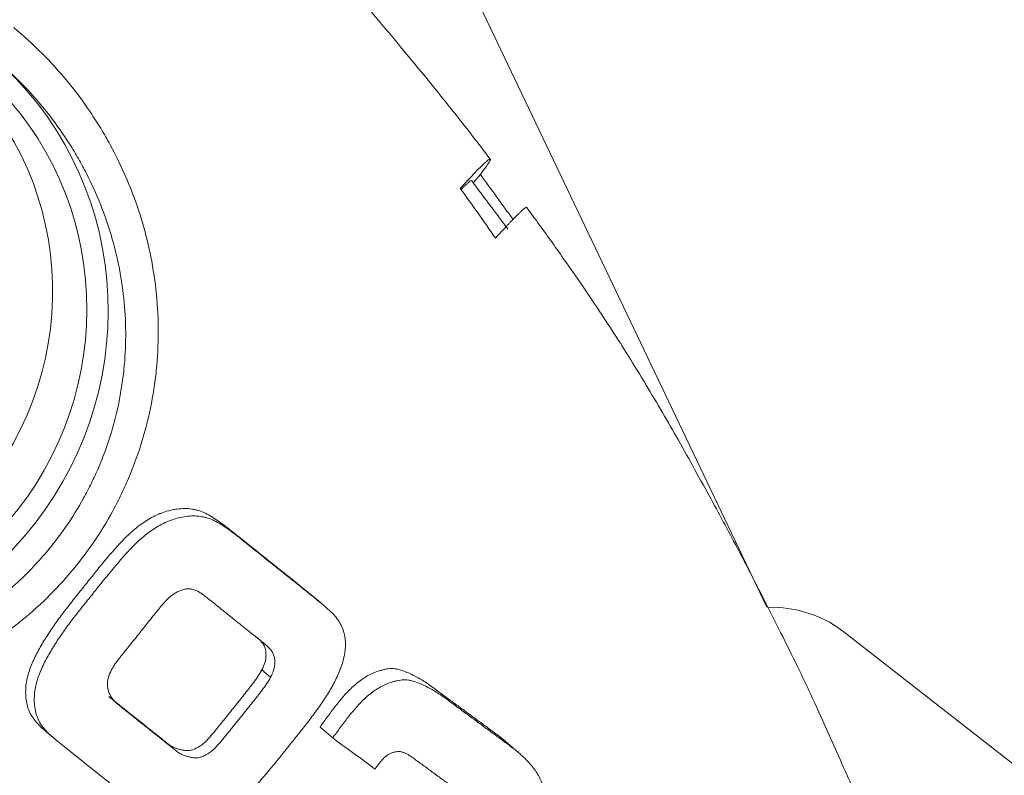
# Model space of a CAD drawing. Extents: x -55 to 74, y -61 to 57.
# Drawn here: x 45 to 56, y -37 to -29 of the extents above; entities that cross this region are included whole.
import ezdxf

# ---------------------------------------------------------------- set-up
doc = ezdxf.new("R2010")
doc.units = 0
doc.header["$PDMODE"] = 1
doc.layers.add('1', color=4, linetype='Continuous', lineweight=50)
doc.layers.add('2', color=7, linetype='Continuous', lineweight=25)
doc.styles.add('STANDARD 3.5 mm', font='monos.ttf', dxfattribs={"height": 3.5})
doc.dimstyles.new('AM_DIN$0', dxfattribs={"dimtxt": 3.5, "dimasz": 2.5, "dimexe": 2, "dimexo": 1, "dimgap": 1, "dimtad": 1, "dimdsep": 46, "dimtxsty": 'STANDARD 3.5 mm', "dimcen": 0.09, "dimadec": 0, "dimazin": 2, "dimtm": 1e-09, "dimtfac": 0.707107, "dimtmove": 0, "dimatfit": 3, "dimfxl": 1, "dimtolj": 1, "dimlwd": -1, "dimlwe": -1, "dimarcsym": 0})

# ---------------------------------------------------------------- blocks, each defined once
blk = doc.blocks.new('*D4')
at = {"layer": '2', "color": 0, "transparency": 16777216}
for p, q in [((0, 32.5), (0, 53.437)), ((65.019, -43.999), (65.019, 53.437)), ((62.519, 51.437), (2.5, 51.437))]:
    blk.add_line(p, q, dxfattribs=at)
for points in [[(2.5, 51.853), (2.5, 51.02), (0, 51.437)], [(62.519, 51.853), (62.519, 51.02), (65.019, 51.437)]]:
    blk.add_solid(points, dxfattribs=at)
at = {"layer": 'DEFPOINTS', "color": 0, "transparency": 16777216}
for p in [(0, 51.437), (0, 31.5), (65.019, -44.999)]:
    blk.add_point(p, dxfattribs=at)
at = {"layer": '2', "color": 0, "transparency": 16777216, "insert": (32.51, 54.248), "char_height": 3.5, "attachment_point": 5, "style": 'STANDARD 3.5 mm'}
blk.add_mtext('\\A1;65', dxfattribs=at)

msp = doc.modelspace()

# ---------------------------------------------------------------- linework, layer by layer
at = {"layer": '1', "lineweight": 18}
msp.add_line((46.836, -21.759), (53.095, -34.881), dxfattribs=at)
at = {"layer": '1', "lineweight": 13}
for p, q in [((50.084, -30.527), (50.157, -30.441)), ((48.452, -34.781), (48.543, -34.859)), ((53.217, -34.887), (53.106, -34.881)), ((64.702, -43.586), (53.89, -35.139)), ((47.916, -35.526), (48.005, -35.602)), ((45.778, -36.224), (45.69, -36.15)), ((48.642, -36.225), (48.512, -36.113)), ((50.415, -36.261), (50.553, -36.379))]:
    msp.add_line(p, q, dxfattribs=at)
at = {"layer": '1', "lineweight": 18, "extrusion": (0, 0, -1)}
msp.add_ellipse((42.601, -31.69), major_axis=(-2.078, -2.433), ratio=0.983, dxfattribs=at)
at = {"layer": '1', "lineweight": 13, "extrusion": (0, 0, -1)}
for centre, major_axis, start_param, end_param in [((42.844, -31.897), (2.292, 2.684), 0.052742, 3.093128), ((42.821, -31.877), (-2.164, -2.534), 3.194334, 6.234721)]:
    msp.add_ellipse(centre, major_axis=major_axis, ratio=0.983, start_param=start_param, end_param=end_param, dxfattribs=at)
at = {"layer": '1', "lineweight": 13, "extrusion": (2.2e-15, -2e-15, -1)}
msp.add_ellipse((53.151, -36.09), major_axis=(0.422, 1.129), ratio=0.995819, start_param=5.978952, end_param=6.587418, dxfattribs=at)
at = {"layer": '1', "lineweight": 13}
for points, knots in [([(45.5, -25.701), (45.642, -25.786), (45.965, -25.991), (46.5, -26.373), (47.063, -26.814), (47.551, -27.234), (47.978, -27.631), (48.353, -28.004), (48.722, -28.403), (49.054, -28.788), (49.328, -29.115), (49.558, -29.395), (49.793, -29.685), (50.03, -29.983), (50.192, -30.194), (50.261, -30.285)], [0, 0, 0, 0, 0.08592, 0.192189, 0.298647, 0.407833, 0.482273, 0.561102, 0.644696, 0.724559, 0.78651, 0.833276, 0.883804, 0.949942, 1, 1, 1, 1]), ([(40.311, -34.856), (40.41, -34.943), (40.512, -35.026), (40.672, -35.141), (40.726, -35.178), (40.809, -35.232), (40.837, -35.25), (40.893, -35.285), (40.921, -35.302), (41.063, -35.385), (41.179, -35.445), (41.415, -35.555), (41.536, -35.604), (41.781, -35.69), (41.907, -35.728), (42.066, -35.768), (42.098, -35.775), (42.163, -35.79), (42.259, -35.81), (42.356, -35.827), (42.549, -35.856), (42.679, -35.869), (42.939, -35.882), (43.102, -35.882), (43.266, -35.873), (43.331, -35.868), (43.364, -35.865), (43.463, -35.855), (43.528, -35.847), (43.722, -35.818), (43.85, -35.793), (44.102, -35.729), (44.226, -35.69), (44.411, -35.623), (44.472, -35.599), (44.563, -35.561), (44.593, -35.547), (44.653, -35.52), (44.683, -35.506), (44.83, -35.434), (45.059, -35.308), (45.272, -35.16), (45.427, -35.04), (45.503, -34.978), (45.577, -34.913), (45.626, -34.868), (45.65, -34.846), (45.769, -34.732), (45.859, -34.637), (46.028, -34.439), (46.107, -34.335), (46.255, -34.121), (46.323, -34.009), (46.402, -33.865), (46.417, -33.836), (46.447, -33.777), (46.491, -33.689), (46.531, -33.599), (46.607, -33.418), (46.694, -33.173), (46.757, -32.92), (46.794, -32.728), (46.805, -32.663), (46.819, -32.565), (46.823, -32.532), (46.831, -32.467), (46.834, -32.434), (46.849, -32.271), (46.854, -32.141), (46.851, -31.881), (46.843, -31.751), (46.814, -31.493), (46.793, -31.363), (46.752, -31.17), (46.737, -31.106), (46.703, -30.979), (46.685, -30.917), (46.626, -30.73), (46.581, -30.608), (46.479, -30.369), (46.422, -30.252), (46.329, -30.079), (46.296, -30.022), (46.228, -29.91), (46.192, -29.854), (46.083, -29.691), (45.927, -29.482), (45.752, -29.289), (45.568, -29.105), (45.472, -29.017), (45.37, -28.933)], [0, 0, 0, 0, 0.03125, 0.03125, 0.046875, 0.046875, 0.054688, 0.054688, 0.0625, 0.0625, 0.09375, 0.09375, 0.125, 0.125, 0.15625, 0.15625, 0.164062, 0.164062, 0.171875, 0.1875, 0.1875, 0.21875, 0.21875, 0.25, 0.257813, 0.257813, 0.265625, 0.265625, 0.28125, 0.28125, 0.3125, 0.3125, 0.34375, 0.34375, 0.359375, 0.359375, 0.367188, 0.367188, 0.375, 0.375, 0.40625, 0.4375, 0.4375, 0.453125, 0.460938, 0.460938, 0.46875, 0.46875, 0.5, 0.5, 0.53125, 0.53125, 0.5625, 0.5625, 0.570313, 0.570313, 0.578125, 0.59375, 0.59375, 0.625, 0.65625, 0.65625, 0.671875, 0.671875, 0.679688, 0.679688, 0.6875, 0.6875, 0.71875, 0.71875, 0.75, 0.75, 0.78125, 0.78125, 0.796875, 0.796875, 0.8125, 0.8125, 0.84375, 0.84375, 0.875, 0.875, 0.890625, 0.890625, 0.90625, 0.90625, 0.9375, 0.96875, 0.96875, 1, 1, 1, 1]), ([(45.272, -29.336), (45.358, -29.413), (45.441, -29.494), (45.598, -29.663), (45.672, -29.751), (45.813, -29.934), (45.88, -30.029), (45.958, -30.152), (45.973, -30.177), (46.004, -30.227), (46.048, -30.302), (46.089, -30.379), (46.168, -30.533), (46.216, -30.638), (46.301, -30.852), (46.339, -30.961), (46.388, -31.127), (46.403, -31.183), (46.424, -31.268), (46.431, -31.297), (46.443, -31.354), (46.449, -31.382), (46.476, -31.525), (46.492, -31.64), (46.514, -31.869), (46.519, -31.984), (46.518, -32.215), (46.512, -32.33), (46.494, -32.504), (46.486, -32.562), (46.468, -32.677), (46.458, -32.734), (46.423, -32.904), (46.365, -33.128), (46.285, -33.344), (46.217, -33.504), (46.192, -33.557), (46.141, -33.662), (46.114, -33.714), (46.03, -33.866), (45.907, -34.063), (45.766, -34.246), (45.616, -34.422), (45.537, -34.506), (45.431, -34.607), (45.41, -34.627), (45.366, -34.666), (45.301, -34.724), (45.234, -34.779), (45.097, -34.886), (44.907, -35.018), (44.706, -35.131), (44.549, -35.208), (44.496, -35.233), (44.389, -35.279), (44.335, -35.301), (44.172, -35.362), (44.062, -35.397), (43.839, -35.456), (43.726, -35.48), (43.555, -35.507), (43.468, -35.519), (43.381, -35.527), (43.323, -35.532), (43.294, -35.534), (43.149, -35.543), (43.033, -35.545), (42.802, -35.536), (42.687, -35.526), (42.458, -35.496), (42.344, -35.475), (42.174, -35.436), (42.117, -35.421), (42.005, -35.39), (41.95, -35.373), (41.785, -35.318), (41.677, -35.277), (41.466, -35.185), (41.362, -35.134), (41.21, -35.05), (41.159, -35.021), (41.06, -34.96), (41.011, -34.928), (40.866, -34.83), (40.772, -34.76), (40.682, -34.686)], [0, 0, 0, 0, 0.03125, 0.03125, 0.0625, 0.0625, 0.09375, 0.09375, 0.101563, 0.101563, 0.109375, 0.125, 0.125, 0.15625, 0.15625, 0.1875, 0.1875, 0.203125, 0.203125, 0.210938, 0.210938, 0.21875, 0.21875, 0.25, 0.25, 0.28125, 0.28125, 0.3125, 0.3125, 0.328125, 0.328125, 0.34375, 0.34375, 0.375, 0.40625, 0.40625, 0.421875, 0.421875, 0.4375, 0.4375, 0.46875, 0.5, 0.5, 0.53125, 0.53125, 0.539063, 0.539063, 0.546875, 0.5625, 0.5625, 0.59375, 0.625, 0.625, 0.640625, 0.640625, 0.65625, 0.65625, 0.6875, 0.6875, 0.71875, 0.71875, 0.734375, 0.742188, 0.742188, 0.75, 0.75, 0.78125, 0.78125, 0.8125, 0.8125, 0.84375, 0.84375, 0.859375, 0.859375, 0.875, 0.875, 0.90625, 0.90625, 0.9375, 0.9375, 0.953125, 0.953125, 0.96875, 0.96875, 1, 1, 1, 1]), ([(49.95, -30.584), (49.963, -30.57), (49.975, -30.556), (50, -30.53), (50.011, -30.518), (50.045, -30.482), (50.065, -30.46), (50.118, -30.405), (50.144, -30.379), (50.177, -30.347), (50.187, -30.337), (50.205, -30.32), (50.213, -30.313), (50.235, -30.294), (50.245, -30.286), (50.258, -30.279), (50.261, -30.28), (50.26, -30.288), (50.259, -30.291), (50.254, -30.301), (50.251, -30.306), (50.239, -30.327), (50.227, -30.344), (50.197, -30.387), (50.179, -30.412), (50.157, -30.441)], [0, 0, 0, 0, 0.03125, 0.03125, 0.0625, 0.0625, 0.125, 0.125, 0.25, 0.25, 0.3125, 0.3125, 0.375, 0.375, 0.5, 0.5, 0.625, 0.625, 0.6875, 0.6875, 0.75, 0.75, 0.875, 0.875, 1, 1, 1, 1]), ([(49.96, -30.593), (49.969, -30.584), (49.977, -30.577), (49.99, -30.564), (49.995, -30.559), (50.005, -30.55), (50.019, -30.537), (50.031, -30.526), (50.05, -30.509), (50.059, -30.503), (50.066, -30.502), (50.067, -30.502), (50.067, -30.503)], [0, 0, 0, 0, 0.123554, 0.123554, 0.215828, 0.215828, 0.308102, 0.49265, 0.49265, 0.861747, 0.861747, 1, 1, 1, 1]), ([(50.633, -30.778), (50.633, -30.778), (50.632, -30.777), (50.629, -30.777), (50.624, -30.779), (50.611, -30.788), (50.603, -30.795), (50.587, -30.809), (50.581, -30.814), (50.568, -30.826), (50.561, -30.833), (50.539, -30.854), (50.521, -30.871), (50.489, -30.905), (50.477, -30.917), (50.457, -30.938), (50.45, -30.945), (50.435, -30.961), (50.427, -30.969), (50.388, -31.012), (50.352, -31.051), (50.312, -31.094)], [0, 0, 0, 0, 0.058118, 0.058118, 0.215099, 0.215099, 0.372079, 0.372079, 0.450569, 0.450569, 0.529059, 0.529059, 0.686039, 0.686039, 0.76453, 0.76453, 0.803775, 0.803775, 0.84302, 0.84302, 1, 1, 1, 1]), ([(50.633, -30.781), (50.666, -30.825), (50.789, -30.99), (50.972, -31.248), (51.177, -31.543), (51.372, -31.832), (51.6, -32.18), (51.882, -32.636), (52.196, -33.179), (52.511, -33.745), (52.795, -34.276), (53.032, -34.733), (53.232, -35.129), (53.408, -35.484), (53.576, -35.838), (53.725, -36.17), (53.867, -36.49), (53.989, -36.767), (54.077, -36.966), (54.11, -37.043), (54.11, -37.053), (54.108, -37.054)], [0, 0, 0, 0, 0.021385, 0.079699, 0.122586, 0.160498, 0.214671, 0.285414, 0.372095, 0.463534, 0.542492, 0.609444, 0.664853, 0.715427, 0.76275, 0.816792, 0.862657, 0.907214, 0.945135, 0.982385, 1, 1, 1, 1]), ([(46.234, -34.491), (46.297, -34.413), (46.361, -34.336), (46.461, -34.226), (46.495, -34.19), (46.567, -34.12), (46.604, -34.087), (46.663, -34.04), (46.683, -34.026), (46.725, -33.998), (46.746, -33.984), (46.789, -33.96), (46.811, -33.948), (46.845, -33.932), (46.857, -33.927), (46.88, -33.918), (46.892, -33.914), (46.95, -33.893), (46.998, -33.881), (47.072, -33.872), (47.097, -33.87), (47.147, -33.87), (47.171, -33.871), (47.208, -33.877), (47.22, -33.879), (47.244, -33.884), (47.256, -33.888), (47.292, -33.899), (47.315, -33.908), (47.36, -33.929), (47.381, -33.941), (47.423, -33.967), (47.444, -33.981), (47.505, -34.023), (47.544, -34.053), (47.603, -34.099), (47.622, -34.115), (47.66, -34.146), (47.68, -34.161), (47.776, -34.238), (47.854, -34.3), (47.969, -34.392), (48.008, -34.423), (48.085, -34.485), (48.162, -34.546), (48.239, -34.607), (48.315, -34.669), (48.353, -34.7), (48.412, -34.748), (48.432, -34.765), (48.452, -34.782)], [0, 0, 0, 0, 0.107892, 0.107892, 0.161838, 0.161838, 0.215785, 0.215785, 0.242758, 0.242758, 0.269731, 0.269731, 0.296704, 0.296704, 0.31019, 0.31019, 0.323677, 0.323677, 0.377623, 0.377623, 0.404596, 0.404596, 0.431569, 0.431569, 0.445056, 0.445056, 0.458542, 0.458542, 0.485515, 0.485515, 0.512489, 0.512489, 0.539462, 0.539462, 0.593408, 0.593408, 0.620381, 0.620381, 0.647354, 0.647354, 0.755246, 0.755246, 0.809192, 0.809192, 0.863139, 0.917085, 0.917085, 0.971031, 0.971031, 1, 1, 1, 1]), ([(46.324, -34.566), (46.387, -34.489), (46.45, -34.412), (46.551, -34.302), (46.585, -34.266), (46.656, -34.196), (46.694, -34.163), (46.753, -34.117), (46.773, -34.102), (46.815, -34.074), (46.836, -34.06), (46.879, -34.036), (46.901, -34.024), (46.935, -34.009), (46.947, -34.004), (46.97, -33.994), (46.982, -33.99), (47.041, -33.969), (47.089, -33.958), (47.163, -33.948), (47.188, -33.946), (47.237, -33.946), (47.262, -33.948), (47.299, -33.954), (47.311, -33.956), (47.335, -33.961), (47.347, -33.964), (47.383, -33.975), (47.406, -33.984), (47.45, -34.006), (47.472, -34.018), (47.514, -34.044), (47.535, -34.058), (47.596, -34.1), (47.635, -34.13), (47.694, -34.176), (47.713, -34.192), (47.751, -34.223), (47.771, -34.238), (47.867, -34.315), (47.945, -34.377), (48.06, -34.47), (48.099, -34.501), (48.176, -34.562), (48.253, -34.624), (48.33, -34.685), (48.407, -34.747), (48.445, -34.778), (48.521, -34.84), (48.559, -34.872), (48.605, -34.913), (48.614, -34.921), (48.632, -34.938), (48.641, -34.946), (48.666, -34.973), (48.682, -34.992), (48.703, -35.022), (48.71, -35.032), (48.722, -35.053), (48.728, -35.065), (48.744, -35.098), (48.752, -35.121), (48.761, -35.157), (48.764, -35.169), (48.768, -35.193), (48.77, -35.206), (48.773, -35.243), (48.773, -35.268), (48.771, -35.318), (48.768, -35.342), (48.761, -35.379), (48.759, -35.391), (48.753, -35.416), (48.75, -35.428), (48.74, -35.464), (48.732, -35.488), (48.714, -35.534), (48.696, -35.58), (48.674, -35.625), (48.651, -35.669), (48.64, -35.691), (48.602, -35.757), (48.576, -35.799), (48.521, -35.881), (48.492, -35.922), (48.433, -36.001), (48.404, -36.041), (48.343, -36.119), (48.312, -36.158), (48.251, -36.235), (48.22, -36.274), (48.158, -36.351), (48.127, -36.39), (48.065, -36.467), (48.034, -36.505), (47.97, -36.581), (47.938, -36.619), (47.874, -36.694), (47.841, -36.731), (47.773, -36.804), (47.738, -36.839), (47.667, -36.908), (47.63, -36.941), (47.573, -36.989), (47.553, -37.004), (47.513, -37.033), (47.492, -37.047), (47.45, -37.073), (47.429, -37.085), (47.395, -37.101), (47.384, -37.106), (47.36, -37.115), (47.348, -37.119), (47.312, -37.128), (47.288, -37.132), (47.239, -37.139), (47.215, -37.142), (47.166, -37.146), (47.141, -37.146), (47.092, -37.146), (47.067, -37.144), (47.019, -37.137), (46.995, -37.132), (46.96, -37.122), (46.948, -37.118), (46.925, -37.109), (46.914, -37.105), (46.881, -37.089), (46.86, -37.078), (46.819, -37.052), (46.799, -37.039), (46.759, -37.011), (46.74, -36.996), (46.702, -36.966), (46.683, -36.95), (46.627, -36.905), (46.551, -36.844), (46.475, -36.784), (46.399, -36.723), (46.361, -36.693), (46.247, -36.601), (46.171, -36.541), (46.019, -36.419), (45.942, -36.358), (45.847, -36.281), (45.828, -36.266), (45.79, -36.235), (45.772, -36.219), (45.735, -36.187), (45.718, -36.17), (45.685, -36.134), (45.669, -36.115), (45.641, -36.075), (45.629, -36.054), (45.614, -36.02), (45.61, -36.009), (45.602, -35.986), (45.598, -35.974), (45.59, -35.938), (45.586, -35.914), (45.582, -35.878), (45.581, -35.865), (45.58, -35.841), (45.58, -35.828), (45.581, -35.792), (45.583, -35.767), (45.589, -35.719), (45.594, -35.695), (45.603, -35.659), (45.606, -35.647), (45.613, -35.623), (45.617, -35.611), (45.63, -35.577), (45.639, -35.554), (45.667, -35.486), (45.689, -35.442), (45.736, -35.356), (45.761, -35.314), (45.813, -35.231), (45.841, -35.19), (45.897, -35.109), (45.926, -35.069), (45.985, -34.99), (46.016, -34.951), (46.077, -34.874), (46.108, -34.836), (46.169, -34.759), (46.215, -34.701), (46.269, -34.633), (46.296, -34.6), (46.31, -34.583), (46.316, -34.576), (46.32, -34.571), (46.322, -34.569), (46.324, -34.566)], [0, 0, 0, 0, 0.03125, 0.03125, 0.046875, 0.046875, 0.0625, 0.0625, 0.070312, 0.070312, 0.078125, 0.078125, 0.085937, 0.085937, 0.089844, 0.089844, 0.09375, 0.09375, 0.109375, 0.109375, 0.117187, 0.117187, 0.125, 0.125, 0.128906, 0.128906, 0.132812, 0.132812, 0.140625, 0.140625, 0.148437, 0.148437, 0.15625, 0.15625, 0.171875, 0.171875, 0.179687, 0.179687, 0.1875, 0.1875, 0.21875, 0.21875, 0.234375, 0.234375, 0.25, 0.265625, 0.265625, 0.28125, 0.28125, 0.296875, 0.296875, 0.300781, 0.300781, 0.304687, 0.304687, 0.3125, 0.3125, 0.316406, 0.316406, 0.320312, 0.320312, 0.328125, 0.328125, 0.332031, 0.332031, 0.335937, 0.335937, 0.34375, 0.34375, 0.351562, 0.351562, 0.355469, 0.355469, 0.359375, 0.359375, 0.367187, 0.367187, 0.375, 0.382812, 0.382812, 0.390625, 0.390625, 0.40625, 0.40625, 0.421875, 0.421875, 0.4375, 0.4375, 0.453125, 0.453125, 0.46875, 0.46875, 0.484375, 0.484375, 0.5, 0.5, 0.515625, 0.515625, 0.53125, 0.53125, 0.546875, 0.546875, 0.5625, 0.5625, 0.570312, 0.570312, 0.578125, 0.578125, 0.585937, 0.585937, 0.589844, 0.589844, 0.59375, 0.59375, 0.601562, 0.601562, 0.609375, 0.609375, 0.617187, 0.617187, 0.625, 0.625, 0.632812, 0.632812, 0.636719, 0.636719, 0.640625, 0.640625, 0.648437, 0.648437, 0.65625, 0.65625, 0.664062, 0.664062, 0.671875, 0.671875, 0.6875, 0.703125, 0.703125, 0.71875, 0.71875, 0.75, 0.75, 0.78125, 0.78125, 0.789062, 0.789062, 0.796875, 0.796875, 0.804687, 0.804687, 0.8125, 0.8125, 0.820312, 0.820312, 0.824219, 0.824219, 0.828125, 0.828125, 0.835937, 0.835937, 0.839844, 0.839844, 0.84375, 0.84375, 0.851562, 0.851562, 0.859375, 0.859375, 0.863281, 0.863281, 0.867187, 0.867187, 0.875, 0.875, 0.890625, 0.890625, 0.90625, 0.90625, 0.921875, 0.921875, 0.9375, 0.9375, 0.953125, 0.953125, 0.96875, 0.96875, 0.984375, 0.992188, 0.996094, 0.998047, 0.999023, 0.999023, 1, 1, 1, 1]), ([(45.69, -36.15), (45.682, -36.143), (45.674, -36.136), (45.648, -36.112), (45.63, -36.095), (45.597, -36.059), (45.582, -36.04), (45.554, -36), (45.541, -35.98), (45.526, -35.946), (45.522, -35.935), (45.514, -35.911), (45.51, -35.9), (45.502, -35.864), (45.498, -35.84), (45.494, -35.803), (45.493, -35.791), (45.492, -35.766), (45.492, -35.754), (45.493, -35.717), (45.494, -35.693), (45.501, -35.644), (45.505, -35.62), (45.514, -35.584), (45.518, -35.572), (45.525, -35.549), (45.529, -35.537), (45.541, -35.502), (45.55, -35.479), (45.579, -35.411), (45.601, -35.368), (45.647, -35.281), (45.672, -35.239), (45.725, -35.156), (45.752, -35.114), (45.808, -35.033), (45.837, -34.994), (45.897, -34.915), (45.927, -34.876), (45.988, -34.799), (46.019, -34.76), (46.08, -34.683), (46.126, -34.625), (46.18, -34.558), (46.207, -34.524), (46.221, -34.507), (46.227, -34.5), (46.231, -34.495), (46.232, -34.493), (46.234, -34.491)], [0, 0, 0, 0, 0.016716, 0.016716, 0.054535, 0.054535, 0.092353, 0.092353, 0.130172, 0.130172, 0.149081, 0.149081, 0.167991, 0.167991, 0.205809, 0.205809, 0.224718, 0.224718, 0.243628, 0.243628, 0.281446, 0.281446, 0.319265, 0.319265, 0.338174, 0.338174, 0.357084, 0.357084, 0.394902, 0.394902, 0.470539, 0.470539, 0.546177, 0.546177, 0.621814, 0.621814, 0.697451, 0.697451, 0.773088, 0.773088, 0.848726, 0.848726, 0.924363, 0.962181, 0.981091, 0.990545, 0.995273, 0.995273, 1, 1, 1, 1]), ([(48.005, -35.602), (48.018, -35.579), (48.029, -35.554), (48.04, -35.517), (48.043, -35.504), (48.047, -35.477), (48.048, -35.464), (48.048, -35.437), (48.048, -35.424), (48.045, -35.404), (48.044, -35.397), (48.041, -35.384), (48.039, -35.378), (48.034, -35.366), (48.032, -35.36), (48.026, -35.348), (48.022, -35.342), (48.011, -35.326), (48.003, -35.316), (47.985, -35.296), (47.976, -35.287), (47.956, -35.269), (47.946, -35.261), (47.925, -35.244), (47.915, -35.236), (47.894, -35.219), (47.884, -35.211), (47.833, -35.17), (47.791, -35.137), (47.709, -35.071), (47.667, -35.038), (47.585, -34.971), (47.543, -34.938), (47.481, -34.889), (47.461, -34.872), (47.419, -34.839), (47.399, -34.822), (47.368, -34.798), (47.357, -34.789), (47.336, -34.773), (47.326, -34.765), (47.305, -34.749), (47.294, -34.742), (47.271, -34.727), (47.26, -34.721), (47.236, -34.709), (47.224, -34.704), (47.205, -34.698), (47.198, -34.697), (47.185, -34.695), (47.178, -34.694), (47.158, -34.694), (47.145, -34.695), (47.125, -34.698), (47.119, -34.7), (47.106, -34.703), (47.087, -34.708), (47.068, -34.716), (47.044, -34.727), (47.032, -34.734), (46.998, -34.755), (46.977, -34.772), (46.948, -34.799), (46.938, -34.808), (46.92, -34.828), (46.911, -34.838), (46.893, -34.858), (46.885, -34.869), (46.868, -34.889), (46.859, -34.9), (46.817, -34.952), (46.784, -34.994), (46.717, -35.078), (46.683, -35.12), (46.616, -35.204), (46.582, -35.246), (46.532, -35.309), (46.506, -35.34), (46.481, -35.372), (46.464, -35.392), (46.456, -35.403), (46.431, -35.435), (46.415, -35.456), (46.393, -35.49), (46.387, -35.502), (46.374, -35.525), (46.367, -35.537), (46.361, -35.549)], [0, 0, 0, 0, 0.03125, 0.03125, 0.046875, 0.046875, 0.0625, 0.0625, 0.078125, 0.078125, 0.085937, 0.085937, 0.09375, 0.09375, 0.101562, 0.101562, 0.109375, 0.109375, 0.125, 0.125, 0.140625, 0.140625, 0.15625, 0.15625, 0.171875, 0.171875, 0.1875, 0.1875, 0.25, 0.25, 0.3125, 0.3125, 0.375, 0.375, 0.40625, 0.40625, 0.4375, 0.4375, 0.453125, 0.453125, 0.46875, 0.46875, 0.484375, 0.484375, 0.5, 0.5, 0.515625, 0.515625, 0.523438, 0.523438, 0.53125, 0.53125, 0.546875, 0.546875, 0.554688, 0.554688, 0.5625, 0.578125, 0.578125, 0.59375, 0.59375, 0.625, 0.625, 0.640625, 0.640625, 0.65625, 0.65625, 0.671875, 0.671875, 0.6875, 0.6875, 0.75, 0.75, 0.8125, 0.8125, 0.875, 0.875, 0.90625, 0.921875, 0.921875, 0.9375, 0.9375, 0.96875, 0.96875, 0.984375, 0.984375, 1, 1, 1, 1]), ([(47.916, -35.526), (47.928, -35.502), (47.939, -35.478), (47.95, -35.44), (47.953, -35.427), (47.957, -35.401), (47.958, -35.387), (47.958, -35.361), (47.957, -35.347), (47.955, -35.327), (47.954, -35.321), (47.95, -35.308), (47.949, -35.302), (47.944, -35.289), (47.942, -35.283), (47.935, -35.271), (47.932, -35.266), (47.921, -35.249), (47.912, -35.239), (47.895, -35.22), (47.885, -35.21), (47.871, -35.198), (47.867, -35.194), (47.863, -35.19)], [0, 0, 0, 0, 0.212067, 0.212067, 0.3181, 0.3181, 0.424133, 0.424133, 0.530167, 0.530167, 0.583183, 0.583183, 0.6362, 0.6362, 0.689217, 0.689217, 0.742233, 0.742233, 0.848267, 0.848267, 0.9543, 0.9543, 1, 1, 1, 1]), ([(46.361, -35.549), (46.351, -35.574), (46.342, -35.598), (46.333, -35.636), (46.332, -35.649), (46.331, -35.669), (46.331, -35.675), (46.331, -35.689), (46.332, -35.695), (46.334, -35.715), (46.337, -35.727), (46.342, -35.746), (46.345, -35.753), (46.349, -35.765), (46.357, -35.783), (46.366, -35.8), (46.381, -35.822), (46.389, -35.832), (46.415, -35.861), (46.435, -35.877), (46.476, -35.91), (46.496, -35.926), (46.556, -35.974), (46.597, -36.006), (46.717, -36.103), (46.798, -36.167), (46.898, -36.248), (46.918, -36.264), (46.958, -36.296), (46.979, -36.312), (47.009, -36.336), (47.019, -36.344), (47.039, -36.36), (47.049, -36.368), (47.07, -36.382), (47.081, -36.388), (47.105, -36.399), (47.117, -36.404), (47.141, -36.412), (47.154, -36.416), (47.179, -36.422), (47.191, -36.425), (47.217, -36.429), (47.23, -36.43), (47.249, -36.429), (47.256, -36.429), (47.269, -36.427), (47.275, -36.426), (47.288, -36.422), (47.294, -36.42), (47.306, -36.415), (47.313, -36.413), (47.33, -36.405), (47.342, -36.398), (47.365, -36.385), (47.376, -36.378), (47.397, -36.363), (47.407, -36.355), (47.427, -36.337), (47.436, -36.327), (47.454, -36.308), (47.463, -36.298), (47.489, -36.269), (47.506, -36.249), (47.557, -36.188), (47.59, -36.147), (47.655, -36.064), (47.689, -36.023), (47.755, -35.941), (47.788, -35.9), (47.837, -35.838), (47.854, -35.818), (47.886, -35.776), (47.919, -35.735), (47.95, -35.692), (47.979, -35.648), (47.993, -35.626), (48.005, -35.602)], [0, 0, 0, 0, 0.03125, 0.03125, 0.046875, 0.046875, 0.054687, 0.054687, 0.0625, 0.0625, 0.078125, 0.078125, 0.085937, 0.085937, 0.09375, 0.109375, 0.109375, 0.125, 0.125, 0.15625, 0.15625, 0.1875, 0.1875, 0.25, 0.25, 0.375, 0.375, 0.40625, 0.40625, 0.4375, 0.4375, 0.453125, 0.453125, 0.46875, 0.46875, 0.484375, 0.484375, 0.5, 0.5, 0.515625, 0.515625, 0.53125, 0.53125, 0.546875, 0.546875, 0.554687, 0.554687, 0.5625, 0.5625, 0.570312, 0.570312, 0.578125, 0.578125, 0.59375, 0.59375, 0.609375, 0.609375, 0.625, 0.625, 0.640625, 0.640625, 0.65625, 0.65625, 0.6875, 0.6875, 0.75, 0.75, 0.8125, 0.8125, 0.875, 0.875, 0.90625, 0.90625, 0.9375, 0.96875, 0.96875, 1, 1, 1, 1]), ([(46.345, -35.8), (46.352, -35.806), (46.36, -35.812), (46.387, -35.835), (46.408, -35.851), (46.468, -35.899), (46.508, -35.931), (46.629, -36.028), (46.71, -36.093), (46.81, -36.173), (46.83, -36.189), (46.871, -36.221), (46.891, -36.237), (46.921, -36.261), (46.931, -36.269), (46.951, -36.285), (46.961, -36.293), (46.982, -36.307), (46.994, -36.313), (47.017, -36.324), (47.029, -36.329), (47.053, -36.338), (47.066, -36.341), (47.091, -36.348), (47.103, -36.35), (47.129, -36.354), (47.142, -36.355), (47.162, -36.355), (47.168, -36.354), (47.181, -36.352), (47.187, -36.351), (47.2, -36.347), (47.206, -36.345), (47.219, -36.34), (47.237, -36.333), (47.254, -36.324), (47.277, -36.31), (47.288, -36.303), (47.309, -36.288), (47.319, -36.28), (47.339, -36.262), (47.348, -36.252), (47.366, -36.233), (47.375, -36.223), (47.401, -36.193), (47.418, -36.173), (47.468, -36.112), (47.501, -36.071), (47.567, -35.989), (47.6, -35.948), (47.666, -35.865), (47.699, -35.824), (47.748, -35.762), (47.764, -35.742), (47.797, -35.7), (47.829, -35.659), (47.86, -35.616), (47.889, -35.572), (47.903, -35.55), (47.916, -35.526)], [0, 0, 0, 0, 0.013789, 0.013789, 0.050315, 0.050315, 0.123368, 0.123368, 0.269473, 0.269473, 0.306, 0.306, 0.342526, 0.342526, 0.360789, 0.360789, 0.379052, 0.379052, 0.397315, 0.397315, 0.415579, 0.415579, 0.433842, 0.433842, 0.452105, 0.452105, 0.470368, 0.470368, 0.4795, 0.4795, 0.488631, 0.488631, 0.497763, 0.497763, 0.506894, 0.525158, 0.525158, 0.543421, 0.543421, 0.561684, 0.561684, 0.579947, 0.579947, 0.59821, 0.59821, 0.634737, 0.634737, 0.707789, 0.707789, 0.780842, 0.780842, 0.853895, 0.853895, 0.890421, 0.890421, 0.926947, 0.963474, 0.963474, 1, 1, 1, 1]), ([(48.512, -36.113), (48.538, -36.077), (48.563, -36.042), (48.615, -35.972), (48.641, -35.937), (48.694, -35.868), (48.721, -35.834), (48.764, -35.785), (48.778, -35.769), (48.808, -35.738), (48.823, -35.723), (48.87, -35.678), (48.904, -35.65), (48.958, -35.612), (48.977, -35.6), (49.016, -35.578), (49.036, -35.568), (49.076, -35.551), (49.097, -35.543), (49.128, -35.533), (49.139, -35.53), (49.16, -35.525), (49.171, -35.522), (49.192, -35.518), (49.203, -35.516), (49.225, -35.513), (49.236, -35.513), (49.257, -35.513), (49.268, -35.513), (49.29, -35.516), (49.301, -35.518), (49.332, -35.526), (49.353, -35.532), (49.394, -35.547), (49.414, -35.556), (49.453, -35.574), (49.473, -35.584), (49.511, -35.604), (49.53, -35.614), (49.567, -35.636), (49.586, -35.647), (49.621, -35.671), (49.656, -35.696), (49.691, -35.722), (49.725, -35.748), (49.742, -35.76), (49.794, -35.799), (49.829, -35.824), (49.898, -35.874), (49.967, -35.925), (50.071, -36.001), (50.174, -36.077), (50.243, -36.128), (50.311, -36.178), (50.346, -36.204), (50.391, -36.24), (50.404, -36.25), (50.416, -36.261)], [0, 0, 0, 0, 0.054422, 0.054422, 0.108844, 0.108844, 0.163265, 0.163265, 0.190476, 0.190476, 0.217687, 0.217687, 0.272109, 0.272109, 0.29932, 0.29932, 0.326531, 0.326531, 0.353742, 0.353742, 0.367347, 0.367347, 0.380952, 0.380952, 0.394558, 0.394558, 0.408163, 0.408163, 0.421769, 0.421769, 0.435374, 0.435374, 0.462585, 0.462585, 0.489796, 0.489796, 0.517007, 0.517007, 0.544218, 0.544218, 0.571429, 0.571429, 0.59864, 0.62585, 0.62585, 0.653061, 0.653061, 0.707483, 0.707483, 0.761905, 0.816327, 0.870748, 0.92517, 0.92517, 0.979592, 0.979592, 1, 1, 1, 1]), ([(48.642, -36.225), (48.668, -36.189), (48.694, -36.154), (48.746, -36.083), (48.772, -36.048), (48.826, -35.979), (48.854, -35.945), (48.897, -35.897), (48.912, -35.88), (48.942, -35.849), (48.957, -35.834), (49.005, -35.789), (49.039, -35.761), (49.095, -35.723), (49.114, -35.712), (49.153, -35.69), (49.173, -35.68), (49.214, -35.663), (49.235, -35.656), (49.267, -35.646), (49.278, -35.644), (49.299, -35.638), (49.31, -35.636), (49.332, -35.632), (49.343, -35.63), (49.365, -35.628), (49.376, -35.628), (49.398, -35.628), (49.409, -35.629), (49.431, -35.633), (49.441, -35.635), (49.495, -35.649), (49.535, -35.665), (49.595, -35.693), (49.614, -35.703), (49.653, -35.724), (49.672, -35.734), (49.709, -35.757), (49.728, -35.768), (49.764, -35.793), (49.799, -35.818), (49.834, -35.844), (49.868, -35.87), (49.886, -35.883), (49.938, -35.921), (49.973, -35.947), (50.043, -35.998), (50.078, -36.024), (50.148, -36.075), (50.182, -36.101), (50.252, -36.152), (50.321, -36.203), (50.391, -36.254), (50.46, -36.306), (50.495, -36.331), (50.545, -36.372), (50.561, -36.386), (50.593, -36.415), (50.609, -36.43), (50.654, -36.476), (50.683, -36.509), (50.722, -36.561), (50.734, -36.579), (50.756, -36.616), (50.766, -36.635), (50.784, -36.675), (50.792, -36.695), (50.801, -36.727), (50.804, -36.738), (50.808, -36.759), (50.81, -36.77), (50.814, -36.803), (50.815, -36.824), (50.814, -36.858), (50.813, -36.869), (50.811, -36.891), (50.81, -36.902), (50.802, -36.957), (50.792, -37), (50.771, -37.064), (50.763, -37.085), (50.747, -37.126), (50.738, -37.147), (50.71, -37.208), (50.689, -37.247), (50.646, -37.324), (50.623, -37.362), (50.575, -37.437), (50.551, -37.473), (50.5, -37.546), (50.474, -37.582), (50.435, -37.635), (50.421, -37.653), (50.395, -37.688), (50.382, -37.706), (50.342, -37.759), (50.316, -37.795), (50.263, -37.866), (50.237, -37.901), (50.184, -37.972), (50.157, -38.007), (50.104, -38.078), (50.077, -38.113), (50.024, -38.184), (49.996, -38.218), (49.94, -38.287), (49.912, -38.32), (49.853, -38.387), (49.823, -38.419), (49.762, -38.483), (49.73, -38.514), (49.681, -38.558), (49.664, -38.572), (49.629, -38.6), (49.612, -38.614), (49.575, -38.639), (49.557, -38.652), (49.519, -38.674), (49.499, -38.684), (49.469, -38.697), (49.459, -38.701), (49.438, -38.708), (49.427, -38.711), (49.406, -38.715), (49.395, -38.717), (49.374, -38.721), (49.341, -38.727), (49.309, -38.73), (49.266, -38.734), (49.244, -38.734), (49.179, -38.734), (49.137, -38.729), (49.075, -38.714), (49.054, -38.707), (49.015, -38.691), (48.996, -38.682), (48.94, -38.654), (48.904, -38.632), (48.851, -38.597), (48.834, -38.584), (48.8, -38.559), (48.783, -38.547), (48.732, -38.509), (48.698, -38.485), (48.63, -38.435), (48.528, -38.36), (48.425, -38.284), (48.289, -38.184), (48.22, -38.133), (48.135, -38.07), (48.118, -38.057), (48.083, -38.032), (48.066, -38.02), (48.032, -37.994), (48.015, -37.981), (47.982, -37.954), (47.966, -37.94), (47.92, -37.896), (47.893, -37.864), (47.864, -37.819), (47.859, -37.81), (47.849, -37.791), (47.844, -37.781), (47.831, -37.752), (47.823, -37.732), (47.81, -37.692), (47.805, -37.671), (47.799, -37.64), (47.798, -37.629), (47.795, -37.608), (47.794, -37.597), (47.791, -37.564), (47.791, -37.543), (47.792, -37.5), (47.794, -37.478), (47.799, -37.435), (47.803, -37.413), (47.813, -37.371), (47.819, -37.35), (47.834, -37.309), (47.843, -37.289), (47.861, -37.25), (47.872, -37.231), (47.926, -37.135), (47.979, -37.064), (48.085, -36.924), (48.138, -36.854), (48.19, -36.784)], [0, 0, 0, 0, 0.015625, 0.015625, 0.03125, 0.03125, 0.046875, 0.046875, 0.054688, 0.054688, 0.0625, 0.0625, 0.078125, 0.078125, 0.085938, 0.085938, 0.09375, 0.09375, 0.101563, 0.101563, 0.105469, 0.105469, 0.109375, 0.109375, 0.113281, 0.113281, 0.117188, 0.117188, 0.121094, 0.121094, 0.125, 0.125, 0.140625, 0.140625, 0.148438, 0.148438, 0.15625, 0.15625, 0.164063, 0.164063, 0.171875, 0.179688, 0.179688, 0.1875, 0.1875, 0.203125, 0.203125, 0.21875, 0.21875, 0.234375, 0.234375, 0.25, 0.265625, 0.265625, 0.28125, 0.28125, 0.289063, 0.289063, 0.296875, 0.296875, 0.3125, 0.3125, 0.320313, 0.320313, 0.328125, 0.328125, 0.335938, 0.335938, 0.339844, 0.339844, 0.34375, 0.34375, 0.351563, 0.351563, 0.355469, 0.355469, 0.359375, 0.359375, 0.375, 0.375, 0.382813, 0.382813, 0.390625, 0.390625, 0.40625, 0.40625, 0.421875, 0.421875, 0.4375, 0.4375, 0.453125, 0.453125, 0.460938, 0.460938, 0.46875, 0.46875, 0.484375, 0.484375, 0.5, 0.5, 0.515625, 0.515625, 0.53125, 0.53125, 0.546875, 0.546875, 0.5625, 0.5625, 0.578125, 0.578125, 0.59375, 0.59375, 0.601563, 0.601563, 0.609375, 0.609375, 0.617188, 0.617188, 0.625, 0.625, 0.628906, 0.628906, 0.632813, 0.632813, 0.636719, 0.636719, 0.640625, 0.648438, 0.648438, 0.65625, 0.65625, 0.671875, 0.671875, 0.679688, 0.679688, 0.6875, 0.6875, 0.703125, 0.703125, 0.710938, 0.710938, 0.71875, 0.71875, 0.734375, 0.734375, 0.75, 0.78125, 0.78125, 0.8125, 0.8125, 0.820313, 0.820313, 0.828125, 0.828125, 0.835938, 0.835938, 0.84375, 0.84375, 0.859375, 0.859375, 0.863281, 0.863281, 0.867188, 0.867188, 0.875, 0.875, 0.882813, 0.882813, 0.886719, 0.886719, 0.890625, 0.890625, 0.898438, 0.898438, 0.90625, 0.90625, 0.914063, 0.914063, 0.921875, 0.921875, 0.929688, 0.929688, 0.9375, 0.9375, 0.96875, 0.96875, 1, 1, 1, 1]), ([(51.751, -42.097), (51.751, -42.097), (51.75, -42.1), (51.73, -42.105), (51.628, -42.098), (51.457, -42.084), (51.18, -42.063), (50.772, -42.035), (50.34, -42.002), (49.912, -41.967), (49.504, -41.928), (49.062, -41.875), (48.553, -41.798), (47.932, -41.681), (47.195, -41.508), (46.368, -41.261), (45.526, -40.955), (44.733, -40.629), (44.038, -40.317), (43.443, -40.03), (42.934, -39.77), (42.376, -39.473), (41.721, -39.106), (40.96, -38.656), (40.234, -38.207), (39.561, -37.735), (38.892, -37.211), (38.192, -36.593), (37.732, -36.13), (37.505, -35.878), (37.498, -35.87)], [0, 0, 0, 0, 0.000453, 0.013111, 0.024989, 0.036886, 0.061522, 0.08877, 0.117418, 0.142669, 0.170937, 0.196044, 0.226986, 0.264769, 0.309872, 0.362117, 0.418496, 0.46952, 0.514882, 0.554195, 0.587092, 0.616805, 0.666939, 0.721442, 0.775236, 0.821108, 0.872854, 0.931697, 0.997841, 1, 1, 1, 1]), ([(48.624, -37.103), (48.61, -37.119), (48.595, -37.135), (48.576, -37.161), (48.57, -37.17), (48.558, -37.188), (48.553, -37.198), (48.542, -37.216), (48.537, -37.226), (48.528, -37.246), (48.524, -37.256), (48.512, -37.286), (48.506, -37.307), (48.501, -37.339), (48.5, -37.349), (48.498, -37.371), (48.498, -37.382), (48.499, -37.403), (48.5, -37.414), (48.503, -37.435), (48.505, -37.445), (48.512, -37.465), (48.517, -37.475), (48.528, -37.493), (48.534, -37.501), (48.548, -37.517), (48.556, -37.524), (48.573, -37.537), (48.581, -37.543), (48.607, -37.562), (48.624, -37.574), (48.658, -37.6), (48.675, -37.612), (48.726, -37.65), (48.76, -37.675), (48.828, -37.725), (48.862, -37.75), (48.93, -37.8), (48.964, -37.825), (49.015, -37.862), (49.04, -37.881), (49.066, -37.9), (49.083, -37.912), (49.091, -37.918), (49.108, -37.93), (49.117, -37.936), (49.129, -37.946), (49.134, -37.949), (49.142, -37.955), (49.146, -37.959), (49.155, -37.965), (49.159, -37.968), (49.168, -37.973), (49.173, -37.975), (49.187, -37.981), (49.197, -37.985), (49.217, -37.991), (49.228, -37.993), (49.248, -37.998), (49.259, -37.999), (49.28, -38.002), (49.29, -38.003), (49.311, -38.004), (49.322, -38.004), (49.338, -38.003), (49.343, -38.003), (49.354, -38.001), (49.359, -38), (49.375, -37.996), (49.385, -37.993), (49.404, -37.984), (49.414, -37.979), (49.433, -37.969), (49.442, -37.964), (49.461, -37.953), (49.47, -37.947), (49.488, -37.935), (49.496, -37.929), (49.521, -37.909), (49.537, -37.895), (49.56, -37.871), (49.567, -37.863), (49.581, -37.847), (49.602, -37.823), (49.623, -37.798), (49.662, -37.747), (49.688, -37.712), (49.739, -37.643), (49.765, -37.608), (49.817, -37.54), (49.842, -37.505), (49.894, -37.436), (49.919, -37.402), (49.958, -37.35), (49.971, -37.332), (49.997, -37.298), (50.01, -37.281), (50.035, -37.246), (50.053, -37.219), (50.068, -37.191), (50.078, -37.171), (50.083, -37.162), (50.095, -37.132), (50.102, -37.111), (50.109, -37.08), (50.111, -37.069), (50.113, -37.048), (50.115, -37.027), (50.114, -37.006), (50.113, -36.985), (50.111, -36.974), (50.107, -36.953), (50.104, -36.943), (50.097, -36.924), (50.092, -36.915), (50.08, -36.897), (50.074, -36.889), (50.06, -36.874), (50.053, -36.866), (50.03, -36.845), (50.014, -36.832), (49.98, -36.807), (49.964, -36.795), (49.93, -36.77), (49.913, -36.758), (49.863, -36.721), (49.829, -36.696), (49.762, -36.647), (49.729, -36.622), (49.661, -36.573), (49.628, -36.548), (49.56, -36.498), (49.527, -36.474), (49.476, -36.437), (49.459, -36.424), (49.424, -36.401), (49.406, -36.39), (49.378, -36.377), (49.368, -36.374), (49.353, -36.369), (49.348, -36.368), (49.337, -36.366), (49.332, -36.365), (49.316, -36.364), (49.306, -36.365), (49.285, -36.368), (49.274, -36.37), (49.254, -36.377), (49.244, -36.38), (49.224, -36.389), (49.215, -36.394), (49.197, -36.406), (49.188, -36.412), (49.172, -36.426), (49.164, -36.434), (49.15, -36.45), (49.143, -36.458), (49.129, -36.475), (49.109, -36.5), (49.089, -36.526), (49.076, -36.544)], [0, 0, 0, 0, 0.015625, 0.015625, 0.023437, 0.023437, 0.03125, 0.03125, 0.039062, 0.039062, 0.046875, 0.046875, 0.0625, 0.0625, 0.070312, 0.070312, 0.078125, 0.078125, 0.085937, 0.085937, 0.09375, 0.09375, 0.101562, 0.101562, 0.109375, 0.109375, 0.117187, 0.117187, 0.125, 0.125, 0.140625, 0.140625, 0.15625, 0.15625, 0.1875, 0.1875, 0.21875, 0.21875, 0.25, 0.25, 0.265625, 0.273437, 0.273437, 0.28125, 0.28125, 0.289062, 0.289062, 0.292969, 0.292969, 0.296875, 0.296875, 0.300781, 0.300781, 0.304687, 0.304687, 0.3125, 0.3125, 0.320312, 0.320312, 0.328125, 0.328125, 0.335937, 0.335937, 0.34375, 0.34375, 0.347656, 0.347656, 0.351562, 0.351562, 0.359375, 0.359375, 0.367187, 0.367187, 0.375, 0.375, 0.382812, 0.382812, 0.390625, 0.390625, 0.40625, 0.40625, 0.414062, 0.414062, 0.421875, 0.4375, 0.4375, 0.46875, 0.46875, 0.5, 0.5, 0.53125, 0.53125, 0.5625, 0.5625, 0.578125, 0.578125, 0.59375, 0.59375, 0.609375, 0.617187, 0.617187, 0.625, 0.625, 0.640625, 0.640625, 0.648437, 0.648437, 0.65625, 0.664062, 0.664062, 0.671875, 0.671875, 0.679687, 0.679687, 0.6875, 0.6875, 0.695312, 0.695312, 0.703125, 0.703125, 0.71875, 0.71875, 0.734375, 0.734375, 0.75, 0.75, 0.78125, 0.78125, 0.8125, 0.8125, 0.84375, 0.84375, 0.875, 0.875, 0.890625, 0.890625, 0.90625, 0.90625, 0.914062, 0.914062, 0.917969, 0.917969, 0.921875, 0.921875, 0.929687, 0.929687, 0.9375, 0.9375, 0.945312, 0.945312, 0.953125, 0.953125, 0.960937, 0.960937, 0.96875, 0.96875, 0.976562, 0.976562, 0.984375, 1, 1, 1, 1])]:
    msp.add_open_spline(points, degree=3, knots=knots, dxfattribs=at)
for points, degree in [([(50.068, -30.505), (50.44, -31.001)], 1), ([(50.157, -30.441), (50.27, -30.595), (50.382, -30.749), (50.493, -30.904)], 3), ([(50.312, -31.094), (50.195, -30.922), (50.074, -30.752), (49.95, -30.584)], 3), ([(49.076, -36.544), (48.932, -36.437), (48.787, -36.331), (48.642, -36.225)], 3)]:
    msp.add_open_spline(points, degree=degree, dxfattribs=at)

# ---------------------------------------------------------------- dimensions: what is measured, and where the dimension line sits
at = {"layer": '2'}
dim = msp.add_linear_dim(base=(0, 51.437), p1=(65.019, -44.999), p2=(0, 31.5), dimstyle='AM_DIN$0', override={"dimdec": 0}, dxfattribs=at)
dim.commit()
dim.dimension.update_dxf_attribs({"geometry": '*D4', "text_midpoint": (32.51, 51.437), "dimtype": 160})

doc.saveas('drawing.dxf')
